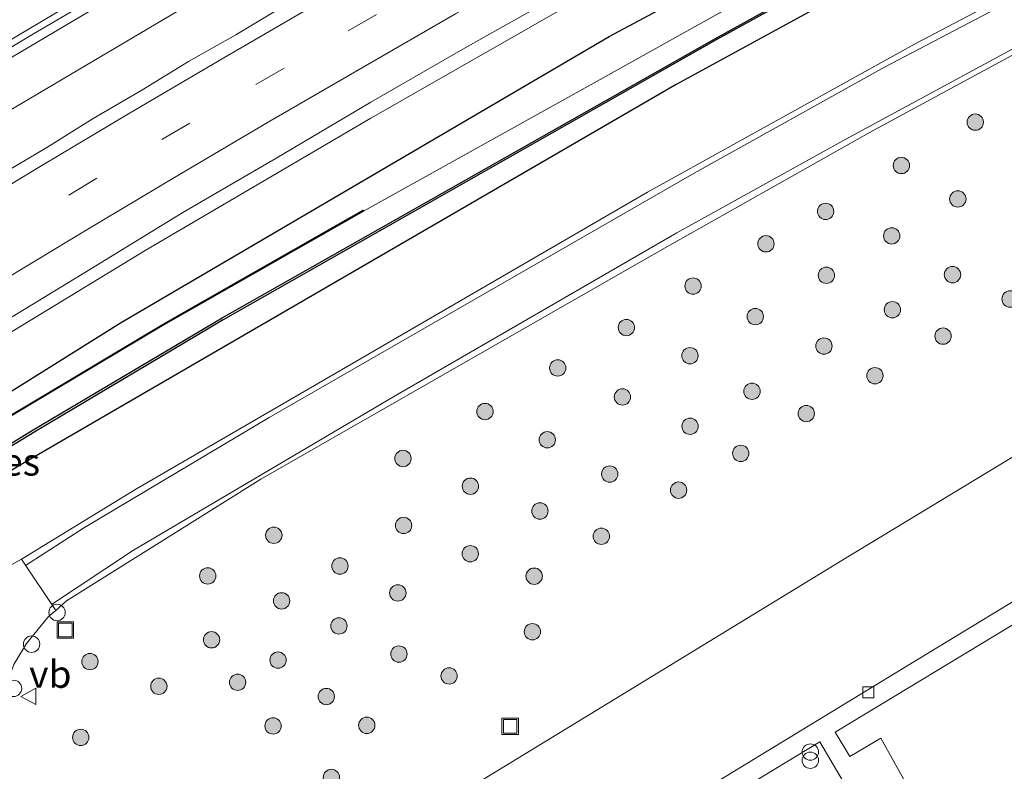
# Model space of a CAD drawing. Units: metres. Extents: x 214771 to 220004, y 574998 to 577328.
# Drawn here: x 215574 to 215664, y 575385 to 575453 of the extents above; entities that cross this region are included whole.
import ezdxf
from ezdxf.enums import TextEntityAlignment as Align

# ---------------------------------------------------------------- set-up
doc = ezdxf.new("R2010")
doc.units = ezdxf.units.M
doc.linetypes.add('VW-3-9_STREEP', pattern=[12, 3, -9])
doc.layers.get('0').update_dxf_attribs({"lineweight": 25})
for name, color, linetype, lineweight in [('B-ME-AL-OVERIG-S-B1', 7, 'Continuous', 18), ('B-ME-BV-GELEIDECONSTRUCTIE-GELEIDERAIL-L-B1', 213, 'BV-GELEIDERAIL', 18), ('B-ME-GR-BOOM-S-B1', 93, 'Continuous', 18), ('B-ME-IE-GRASLAND-GV-B6', 93, 'Continuous', 18), ('B-ME-IE-INRICHTINGSELEMENT-S-B1', 253, 'Continuous', 18), ('B-ME-OG-WATER-GV-B6', 153, 'Continuous', 18), ('B-ME-VH-VERH_SOORT-BITUMEN-GV-B6', 8, 'IE-TERREINAFSCHEIDING-NATUURLIJK-HOUTWAL', 18), ('B-ME-VH-VERH_SOORT-KLINKERS-GV-B6', 8, 'IE-TERREINAFSCHEIDING-NATUURLIJK-HOUTWAL', 18), ('B-ME-VH-VERH_SOORT-TEGELS-GV-B6', 8, 'Continuous', 18), ('B-ME-VV-KOLK-S-B1', 8, 'Continuous', 18), ('B-ME-VW-MARKERING-39STREEP-015-L-B1', 255, 'VW-3-9_STREEP', 18), ('B-ME-VW-MARKERING-STREEP-015-L-B1', 7, 'Continuous', 18), ('B-ME-VW-MEUBILAIR_WEGMEUBILAIR-VERKEERSBORD-S-B1', 8, 'Continuous', 18)]:
    doc.layers.add(name, color=color, linetype=linetype, lineweight=lineweight)
doc.layers.add('B-ME-GW-INSTEEKWATERGANG-L-B1', color=10, linetype='Continuous')
doc.layers.add('B-ME-OB-BESCHOEIING-GV-B6', color=10, linetype='Continuous')
doc.styles.add('NLCS-ISO', font='NLCS-ISO.TTF')
doc.linetypes.add('BV-GELEIDERAIL', pattern='A,10,-3,[108,NLCS.SHX,S=1,R=0,X=0,Y=0],-3', length=16)
doc.linetypes.add('IE-TERREINAFSCHEIDING-NATUURLIJK-HOUTWAL', pattern='A,7,-1.5,[67,NLCS.SHX,S=0.75,R=45,X=0,Y=0],-1.5,7,-1.5,[70,NLCS.SHX,S=0.75,R=0,X=0,Y=0],-1.5', length=20)

# ---------------------------------------------------------------- blocks, each defined once
blk = doc.blocks.new('boom')
h = blk.add_hatch(color=256)
edge = h.paths.add_edge_path()
edge.add_arc((0, 0), 0.75, 0, 360)
blk.add_circle((0, 0), 0.75)
blk = doc.blocks.new('prullenbak')
for centre in [(-0.375, 0), (0.375, 0)]:
    blk.add_circle(centre, 0.75)
blk = doc.blocks.new('dtb')
blk.add_circle((0, 0), 0.75)
blk = doc.blocks.new('kolk')
blk.add_lwpolyline([(-0.5, -0.5), (0.5, -0.5), (0.5, 0.5), (-0.5, 0.5)], close=True)
blk = doc.blocks.new('put')
for p, q in [((0.75, 0.75), (-0.75, 0.75)), ((-0.75, 0.75), (-0.75, -0.75)), ((0.75, -0.75), (0.75, 0.75)), ((-0.75, -0.75), (0.75, -0.75))]:
    blk.add_line(p, q)
blk.add_lwpolyline([(-0.625, 0.625), (0.625, 0.625), (0.625, -0.625), (-0.625, -0.625)], close=True)
blk = doc.blocks.new('verkeersbord')
for p, q in [((0, 0.75), (-0.75, -0.625)), ((0.75, -0.625), (0, 0.75)), ((-0.75, -0.625), (0.75, -0.625))]:
    blk.add_line(p, q)

msp = doc.modelspace()

# ---------------------------------------------------------------- linework, layer by layer
at = {"layer": 'B-ME-BV-GELEIDECONSTRUCTIE-GELEIDERAIL-L-B1'}
for points in [[(215485.7301, 575389.8699, 1.5286), (215488.587, 575391.8285, 2.004), (215506.0568, 575403.4451, 2.0181), (215529.4817, 575418.5817, 2.0247), (215543.342, 575427.293, 2.022), (215555.882, 575434.9093, 2.01), (215590.171, 575455.178, 2.002), (215609.798, 575466.552, 2.066), (215643.485, 575485.3402, 2.041), (215662.269, 575495.485, 1.983), (215684.7794, 575507.2585, 1.9802), (215699.4084, 575514.7196, 1.981), (215728.717, 575529.221, 2.037), (215743.105, 575536.1722, 2.006), (215766.048, 575546.829, 2.008), (215789.9992, 575557.6626, 1.9934), (215814.737, 575568.592, 1.946), (215830.575, 575575.405, 1.967), (215844.059, 575580.998, 1.985), (215850.2541, 575583.4526, 1.5281)], [(215494.4819, 575374.5593, 1.9113), (215497.8122, 575376.8225, 1.9125), (215514.4787, 575387.8331, 1.8991), (215543.6469, 575406.5412, 1.9612), (215560.6112, 575417.0966, 1.9679), (215585.6478, 575432.3015, 1.9448), (215606.3257, 575444.454, 1.9277), (215627.2057, 575456.408, 1.9161), (215648.1921, 575468.1371, 1.9329), (215666.9554, 575478.2454, 1.9184), (215684.6399, 575487.5452, 1.9177), (215708.2989, 575499.7068, 1.9327), (215736.9476, 575513.7963, 1.951), (215751.3759, 575520.7243, 1.9603), (215770.7078, 575529.7535, 1.9673), (215794.9451, 575540.7669, 1.9699), (215805.9428, 575545.6736, 1.9597), (215831.6638, 575556.7778, 1.9511), (215846.4161, 575562.9803, 1.9334), (215850.1298, 575564.4616, 1.9228), (215866.1449, 575570.1189, 1.2553)]]:
    msp.add_polyline3d(points, dxfattribs=at)
at = {"layer": 'B-ME-GW-INSTEEKWATERGANG-L-B1'}
for points in [[(215496.876, 575370.37, 0.975), (215523.46, 575387.724, -0.093), (215535.387, 575395.736, -0.076), (215551.12, 575405.505, 0.963), (215583.389, 575425.679, 1.049), (215628.198, 575451.931, 1.01), (215681.773, 575480.568, 0.93), (215713.944, 575497.111, 0.868), (215749.272, 575514.141, 0.907), (215799.596, 575537.454, 0.942), (215809.609, 575541.822, 0.95)], [(215811.97, 575536.041, 0.76), (215807.057, 575533.923, 0.758), (215765.673, 575515.251, 0.751), (215719.704, 575493.003, 0.766), (215679.511, 575472.19, 0.766), (215634.343, 575447.529, 0.924), (215573.97, 575412.494, 0.799), (215539.467, 575390.563, 0.85), (215500.587, 575363.878, 0.828)]]:
    msp.add_polyline3d(points, dxfattribs=at)
at = {"layer": 'B-ME-IE-GRASLAND-GV-B6'}
for points in [[(215483.3493, 575394.0372, 1.52), (215485.54, 575395.56, 1.52), (215489.76, 575398.25, 1.52), (215493.93, 575401, 1.5), (215498.09, 575403.78, 1.53), (215502.29, 575406.48, 1.52), (215506.49, 575409.21, 1.51), (215510.68, 575411.92, 1.51), (215514.88, 575414.64, 1.5), (215519.07, 575417.36, 1.53), (215523.24, 575420.1, 1.53), (215532.5536, 575425.6065, 1.3303), (215532.9939, 575425.2721, 1.3805), (215546.4297, 575433.706, 1.3965), (215571.1347, 575448.7041, 1.4191), (215593.7011, 575462.0675, 1.4582), (215620.5054, 575477.4377, 1.469), (215645.5105, 575491.325, 1.4484), (215664.818, 575501.6709, 1.465)], [(215679.511, 575472.19, 0.766), (215634.343, 575447.529, 0.924), (215573.97, 575412.494, 0.799), (215539.467, 575390.563, 0.85), (215500.587, 575363.878, 0.828), (215499.6792, 575365.4661, -0.9122), (215538.7902, 575392.1067, -0.947), (215542.7453, 575394.8571, -0.1653), (215555.577, 575403.507, -0.201), (215575.516, 575415.696, -0.259), (215592.802, 575425.947, -0.306), (215638.01, 575451.622, -0.308), (215660.221, 575463.872, -0.3), (215660.104, 575464.044, -0.356), (215694.529, 575482.299, -0.574)], [(215536.0731, 575394.2435, -0.854), (215497.9289, 575368.5281, -0.889), (215496.876, 575370.37, 0.975), (215523.46, 575387.724, -0.093), (215535.387, 575395.736, -0.076), (215551.12, 575405.505, 0.963), (215583.389, 575425.679, 1.049), (215628.198, 575451.931, 1.01), (215681.773, 575480.568, 0.93)], [(215681.773, 575480.568, 0.93), (215628.198, 575451.931, 1.01), (215583.389, 575425.679, 1.049), (215551.12, 575405.505, 0.963)], [(215501.9582, 575361.4797, 1.2812), (215500.587, 575363.878, 0.828), (215539.467, 575390.563, 0.85), (215573.97, 575412.494, 0.799), (215634.343, 575447.529, 0.924), (215679.511, 575472.19, 0.766)], [(215667.384, 575470.336, -0.574), (215627.103, 575447.841, -0.576), (215605.675, 575435.92, -0.366), (215605.639, 575436.011, -0.158), (215603.377, 575434.715, -0.158), (215587.284, 575425.553, -0.158), (215576.36, 575419.017, -0.158), (215561.117, 575409.964, -0.177), (215546.666, 575400.578, -0.177), (215536.0731, 575394.2435, -0.854)], [(215669.059, 575458.003, 1.23), (215656.175, 575451.223, 1.238), (215631.705, 575437.646, 1.221), (215584.846, 575410.444, 1.248), (215574.3006, 575404.0234, 1.2262), (215573.702, 575403.659, 1.225), (215563.2726, 575397.7127, 1.1607), (215556.3863, 575396.4152, 1.166), (215548.4676, 575391.4152, 1.2402), (215535.9784, 575383.3453, 1.1652), (215527.9333, 575378.1285, 1.2118), (215521.238, 575373.783, 1.3359), (215520.3364, 575373.196, 1.3414), (215515.4106, 575369.9887, 1.3714), (215511.7314, 575367.6364, 1.3532), (215509.7041, 575366.4289, 1.3554), (215508.1094, 575365.479, 1.3572), (215505.627, 575363.9407, 1.3153), (215503.7263, 575362.7122, 1.3044), (215502.3836, 575361.7885, 1.2916), (215501.9582, 575361.4797, 1.2812)], [(215571.993, 575425.386, 1.216), (215580.554, 575430.559, 1.22), (215589.081, 575435.789, 1.251), (215597.725, 575440.816, 1.238), (215606.325, 575445.921, 1.261), (215614.999, 575450.897, 1.25), (215623.709, 575455.811, 1.235)], [(215598.248, 575454.655, 1.535), (215593.959, 575452.082, 1.559), (215589.601, 575449.63, 1.546), (215585.343, 575447.003, 1.548), (215580.874, 575444.405, 1.556), (215576.632, 575441.758, 1.552), (215572.324, 575439.217, 1.538)], [(215577.435, 575399.3139, 1.2562), (215578.441, 575400.177, 1.244), (215596.236, 575411.331, 1.186), (215633.059, 575432.401, 1.115), (215652.13, 575443.153, 1.121), (215665.855, 575450.592, 1.106)], [(215693.644, 575430.594, 1.308), (215649.911, 575404.133, 1.318), (215624.0808, 575388.369, 1.2383), (215608.8065, 575379.0383, 1.209), (215608.064, 575380.2075, 1.1571), (215595.3212, 575372.5504, 1.1551), (215592.5058, 575371.4989, 1.1442), (215589.5574, 575371.2646, 1.1942), (215586.6033, 575371.7806, 1.1699), (215583.9587, 575373.1416, 1.192), (215581.5572, 575374.8674, 1.155), (215579.4077, 575377.0245, 1.149), (215577.4716, 575379.3228, 1.1252), (215575.3349, 575382.5837, 1.1333), (215574.248, 575382.0424, 1.1713), (215573.513, 575382.816, 1.322), (215572.667, 575384.791, 1.303), (215572.436, 575387.045, 1.295), (215572.408, 575389.522, 1.295), (215572.683, 575391.871, 1.306), (215573.61, 575394.336, 1.314), (215574.76, 575396.28, 1.267), (215576.787, 575398.758, 1.264), (215577.435, 575399.3139, 1.2562)], [(215655.641, 575383.03, 1.631), (215653.106, 575387.603, 1.628), (215650.275, 575385.91, 1.567), (215648.918, 575388.16, 1.455), (215671.556, 575401.844, 1.479)], [(215636.246, 575380.44, 1.524), (215647.505, 575387.246, 1.489), (215651.48, 575380.502, 1.621)]]:
    msp.add_polyline3d(points, dxfattribs=at)
at = {"layer": 'B-ME-OB-BESCHOEIING-GV-B6'}
for points in [[(215538.7338, 575392.1893, -0.62), (215542.544, 575395.086, -0.151), (215555.517, 575403.747, -0.14), (215575.362, 575415.87, -0.19), (215592.707, 575426.139, -0.241), (215637.93, 575451.74, -0.229), (215660.104, 575464.044, -0.356), (215660.221, 575463.872, -0.3), (215638.01, 575451.622, -0.308), (215592.802, 575425.947, -0.306), (215575.516, 575415.696, -0.259), (215555.577, 575403.507, -0.201), (215542.7453, 575394.8571, -0.1653), (215538.7902, 575392.1067, -0.947), (215499.6792, 575365.4661, -0.9122), (215499.6294, 575365.5531, -0.62), (215538.7338, 575392.1893, -0.62)], [(215605.675, 575435.92, -0.366), (215587.338, 575425.489, -0.12), (215561.166, 575409.888, -0.21), (215546.7221, 575400.503, -0.21), (215536.1289, 575394.1605, -0.62), (215497.9775, 575368.443, -0.62), (215497.9289, 575368.5281, -0.889), (215536.0731, 575394.2435, -0.854), (215546.666, 575400.578, -0.177), (215561.117, 575409.964, -0.177), (215576.36, 575419.017, -0.158), (215587.284, 575425.553, -0.158), (215603.377, 575434.715, -0.158), (215605.639, 575436.011, -0.158), (215605.675, 575435.92, -0.366)]]:
    msp.add_polyline3d(points, dxfattribs=at)
at = {"layer": 'B-ME-OG-WATER-GV-B6'}
for points in [[(215694.529, 575482.299, -0.574), (215660.104, 575464.044, -0.356), (215637.93, 575451.74, -0.229), (215592.707, 575426.139, -0.241), (215575.362, 575415.87, -0.19), (215555.517, 575403.747, -0.14), (215542.544, 575395.086, -0.151)], [(215542.544, 575395.086, -0.151), (215538.7338, 575392.1893, -0.62), (215499.6294, 575365.5531, -0.62), (215497.9775, 575368.443, -0.62), (215536.1289, 575394.1605, -0.62), (215546.7221, 575400.503, -0.21), (215561.166, 575409.888, -0.21), (215587.338, 575425.489, -0.12), (215605.675, 575435.92, -0.366), (215627.103, 575447.841, -0.576), (215667.384, 575470.336, -0.574)]]:
    msp.add_polyline3d(points, dxfattribs=at)
at = {"layer": 'B-ME-VH-VERH_SOORT-BITUMEN-GV-B6'}
for points in [[(215666.476, 575503.3917, 1.4727), (215650.111, 575494.6402, 1.4697), (215626.1341, 575481.4213, 1.4722), (215600.3687, 575466.807, 1.4604), (215575.3941, 575452.189, 1.4333), (215550.7385, 575437.3587, 1.411), (215532.2775, 575425.9494, 1.4098), (215532.5536, 575425.6065, 1.3303), (215523.24, 575420.1, 1.53), (215519.07, 575417.36, 1.53), (215514.88, 575414.64, 1.5), (215510.68, 575411.92, 1.51), (215506.49, 575409.21, 1.51), (215502.29, 575406.48, 1.52), (215498.09, 575403.78, 1.53), (215493.93, 575401, 1.5), (215489.76, 575398.25, 1.52), (215485.54, 575395.56, 1.52), (215483.3493, 575394.0372, 1.52)], [(215664.818, 575501.6709, 1.465), (215645.5105, 575491.325, 1.4484), (215620.5054, 575477.4377, 1.469), (215593.7011, 575462.0675, 1.4582), (215571.1347, 575448.7041, 1.4191), (215546.4297, 575433.706, 1.3965), (215532.9939, 575425.2721, 1.3805), (215532.5536, 575425.6065, 1.3303), (215532.2775, 575425.9494, 1.4098), (215550.7385, 575437.3587, 1.411), (215575.3941, 575452.189, 1.4333), (215600.3687, 575466.807, 1.4604), (215626.1341, 575481.4213, 1.4722), (215650.111, 575494.6402, 1.4697), (215666.476, 575503.3917, 1.4727)], [(215665.855, 575450.592, 1.106), (215652.13, 575443.153, 1.121), (215633.059, 575432.401, 1.115), (215596.236, 575411.331, 1.186), (215578.441, 575400.177, 1.244), (215577.435, 575399.3139, 1.2562), (215574.3006, 575404.0234, 1.2262), (215584.846, 575410.444, 1.248), (215631.705, 575437.646, 1.221), (215656.175, 575451.223, 1.238), (215669.059, 575458.003, 1.23)], [(215623.709, 575455.811, 1.235), (215614.999, 575450.897, 1.25), (215606.325, 575445.921, 1.261), (215597.725, 575440.816, 1.238), (215589.081, 575435.789, 1.251), (215580.554, 575430.559, 1.22), (215571.993, 575425.386, 1.216)], [(215572.324, 575439.217, 1.538), (215576.632, 575441.758, 1.552), (215580.874, 575444.405, 1.556), (215585.343, 575447.003, 1.548), (215589.601, 575449.63, 1.546), (215593.959, 575452.082, 1.559), (215598.248, 575454.655, 1.535)], [(215741.5, 575446.445, 1.172), (215655.122, 575393.975, 1.447), (215631.636, 575379.668, 1.455)], [(215573.294, 575339.292, 1.24), (215576.325, 575340.547, 1.26), (215579.539, 575342.542, 1.267), (215582.315, 575345.323, 1.264), (215583.811, 575347.533, 1.267), (215584.973, 575350.212, 1.295), (215585.348, 575352.442, 1.283), (215584.981, 575355.443, 1.31), (215584.007, 575358.847, 1.334), (215582, 575363.084, 1.369), (215580.8432, 575364.8236, 1.3759), (215579.987, 575366.111, 1.381), (215579.6054, 575366.5803, 1.3785), (215585.4935, 575370.8795, 1.2103), (215586.195, 575370.4842, 1.2187), (215589.4643, 575369.9102, 1.1859), (215592.8083, 575370.2617, 1.1482), (215595.8905, 575371.2967, 1.2402), (215608.8065, 575379.0383, 1.209), (215624.0808, 575388.369, 1.2383), (215649.911, 575404.133, 1.318), (215693.644, 575430.594, 1.308)]]:
    msp.add_polyline3d(points, dxfattribs=at)
at = {"layer": 'B-ME-VH-VERH_SOORT-KLINKERS-GV-B6'}
msp.add_polyline3d([(215573.702, 575403.659, 1.225), (215574.3006, 575404.0234, 1.2262), (215577.435, 575399.3139, 1.2562), (215576.787, 575398.758, 1.264), (215574.76, 575396.28, 1.267), (215573.61, 575394.336, 1.314)], dxfattribs=at)
at = {"layer": 'B-ME-VH-VERH_SOORT-TEGELS-GV-B6'}
for points in [[(215611.7384, 575349.76, 1.4218), (215610.622, 575349.599, 1.501), (215604.654, 575349.77, 1.498), (215602.715, 575350.26, 1.474), (215599.915, 575351.66, 1.439), (215598.406, 575352.8, 1.435), (215597.42, 575354.569, 1.4), (215596.983, 575356.623, 1.388), (215597.158, 575358.31, 1.42), (215598.911, 575363.28, 1.416), (215604.454, 575369.957, 1.435), (215605.625, 575370.87, 1.431), (215618.512, 575378.6236, 1.5057), (215623.906, 575381.869, 1.537), (215625.01, 575382.078, 1.548), (215631.636, 575379.668, 1.455), (215655.122, 575393.975, 1.447), (215741.5, 575446.445, 1.172)], [(215671.556, 575401.844, 1.479), (215648.918, 575388.16, 1.455), (215650.275, 575385.91, 1.567), (215653.106, 575387.603, 1.628), (215655.641, 575383.03, 1.631)], [(215651.48, 575380.502, 1.621), (215647.505, 575387.246, 1.489), (215636.246, 575380.44, 1.524)]]:
    msp.add_polyline3d(points, dxfattribs=at)
at = {"layer": 'B-ME-VW-MARKERING-39STREEP-015-L-B1'}
msp.add_polyline3d([(215490.483, 575381.554, 1.468), (215495.231, 575384.727, 1.466), (215503.399, 575390.153, 1.47), (215511.725, 575395.639, 1.477), (215519.941, 575400.979, 1.47), (215528.221, 575406.272, 1.481), (215536.578, 575411.574, 1.486), (215544.877, 575416.779, 1.478), (215553.302, 575421.999, 1.474), (215561.711, 575427.149, 1.481), (215570.138, 575432.262, 1.482), (215578.63, 575437.397, 1.487), (215587.164, 575442.478, 1.489), (215595.784, 575447.533, 1.482), (215604.265, 575452.456, 1.485), (215612.001, 575456.926, 1.483), (215620.521, 575461.825, 1.488), (215629.075, 575466.64, 1.485), (215637.754, 575471.477, 1.477), (215646.498, 575476.286, 1.475), (215655.26, 575481.034, 1.48), (215663.975, 575485.685, 1.482), (215672.814, 575490.355, 1.482)], dxfattribs=at)
at = {"layer": 'B-ME-VW-MARKERING-STREEP-015-L-B1'}
for points in [[(215482.9956, 575394.6556, 1.5137), (215487.4834, 575397.6775, 1.4285), (215520.8146, 575419.4267, 1.4078), (215537.7329, 575430.0924, 1.437), (215559.0452, 575443.1603, 1.4428), (215584.6539, 575458.3985, 1.4805), (215610.6239, 575473.4164, 1.4941), (215636.7965, 575488.0782, 1.4983), (215663.003, 575502.2636, 1.5037), (215685.1823, 575513.799, 1.4985), (215711.7988, 575527.1998, 1.5185), (215734.0918, 575538.0644, 1.511), (215751.9891, 575546.5329, 1.5119), (215779.2793, 575558.9915, 1.5168), (215806.5413, 575571.0243, 1.508), (215829.5208, 575580.8698, 1.5068), (215843.3716, 575586.6267, 1.4933), (215847.6988, 575588.3256, 1.4911)], [(215574.666, 575403.423, 1.299), (215580.09, 575406.902, 1.334), (215597.0144, 575417.0036, 1.2166), (215635.9743, 575439.394, 1.2333), (215653.449, 575449.122, 1.242), (215669.495, 575457.551, 1.187), (215677.086, 575461.168, 1.18), (215690.499, 575467.126, 1.18), (215731.5879, 575483.7954, 1.1371), (215754.979, 575493.1366, 1.1861), (215776.7365, 575502.3183, 1.0481), (215788.0723, 575507.2647, 1.0894), (215793.2952, 575509.7529, 1.1045), (215797.1873, 575511.778, 1.0965), (215803.2521, 575515.1457, 1.0767), (215841.2805, 575537.6864, 1.0627), (215866.3518, 575552.7584, 1.0819)], [(215782.1078, 575483.6606, 1.0465), (215786.6671, 575486.8058, 1.0178), (215788.1531, 575488.0968, 1.0122), (215789.5412, 575489.5714, 1.0021), (215791.4414, 575492.0458, 0.9785), (215792.6736, 575493.9853, 0.987), (215793.3786, 575495.368, 0.9925), (215794.4112, 575498.1559, 0.9952), (215795.2522, 575500.8637, 1.0109), (215796.1818, 575504.2858, 1.026), (215796.964, 575507.6592, 1.0465), (215792.6744, 575505.4931, 1.0374), (215779.8755, 575499.7423, 0.9813), (215762.2898, 575492.217, 1.0644), (215748.6018, 575486.5635, 1.052), (215707.0035, 575469.826, 1.0618), (215685.048, 575460.783, 1.109), (215677.538, 575457.183, 1.113), (215667.463, 575452.037, 1.129), (215649.8872, 575442.526, 1.1406), (215634.3831, 575433.93, 1.17), (215608.5065, 575418.9482, 1.2), (215584.567, 575404.819, 1.33), (215577.057, 575399.862, 1.322)], [(215669.086, 575492.466, 1.581), (215660.631, 575487.991, 1.58), (215651.965, 575483.351, 1.581), (215643.376, 575478.697, 1.578), (215634.985, 575474.06, 1.584), (215626.597, 575469.372, 1.592), (215617.949, 575464.471, 1.601), (215609.508, 575459.623, 1.601), (215601.184, 575454.812, 1.601), (215592.87, 575449.988, 1.603), (215584.276, 575444.938, 1.605), (215576.026, 575440.02, 1.6), (215567.501, 575434.872, 1.59), (215559.255, 575429.861, 1.594), (215551.128, 575424.874, 1.591), (215543.112, 575419.902, 1.594), (215534.788, 575414.706, 1.593), (215526.418, 575409.413, 1.58), (215518.089, 575404.067, 1.57), (215509.763, 575398.669, 1.577), (215501.745, 575393.398, 1.576), (215493.424, 575387.857, 1.574), (215488.69, 575384.691, 1.576)], [(215674.531, 575487.252, 1.385), (215665.884, 575482.677, 1.386), (215657.185, 575478.022, 1.388), (215648.552, 575473.349, 1.384), (215639.94, 575468.619, 1.382), (215631.238, 575463.767, 1.389), (215622.625, 575458.931, 1.389), (215614.113, 575454.021, 1.389), (215605.626, 575449.116, 1.387), (215597.058, 575444.164, 1.394), (215588.625, 575439.198, 1.395), (215580.074, 575434.088, 1.392), (215571.537, 575428.951, 1.388), (215563.125, 575423.852, 1.384), (215554.736, 575418.717, 1.378), (215546.323, 575413.491, 1.383), (215537.963, 575408.246, 1.386), (215529.568, 575402.914, 1.38), (215521.303, 575397.63, 1.374), (215513.083, 575392.289, 1.378), (215504.75, 575386.803, 1.372), (215496.496, 575381.322, 1.371), (215492.247, 575378.468, 1.371)]]:
    msp.add_polyline3d(points, dxfattribs=at)

# ---------------------------------------------------------------- block references
at = {"layer": 'B-ME-AL-OVERIG-S-B1', "rotation": 90}
for p in [(215577.5596, 575399.1187, 1.3536), (215575.2226, 575396.2154, 1.3116), (215573.5696, 575392.1618, 1.2955)]:
    msp.add_blockref('dtb', p, dxfattribs=at)
at = {"layer": 'B-ME-GR-BOOM-S-B1', "rotation": 9}
for p in [(215661.7607, 575444.0772, 1.3457), (215654.9879, 575440.1043, 1.3831), (215660.1639, 575437.0356, 1.8209), (215648.0371, 575435.8963, 1.3911), (215642.567, 575432.9228, 1.3501), (215654.1033, 575433.6497, 1.8094), (215659.6739, 575430.0931, 1.9341), (215648.1083, 575430.0349, 1.8563), (215635.8796, 575429.0484, 1.3887), (215664.9488, 575427.8627, 1.844), (215654.1656, 575426.8781, 1.8436), (215641.5889, 575426.2515, 1.7092), (215629.7695, 575425.2457, 1.304), (215658.8095, 575424.4579, 1.869), (215647.8874, 575423.5443, 1.8054), (215635.599, 575422.6607, 1.7392), (215623.4729, 575421.5423, 1.2664), (215652.5647, 575420.8262, 1.7671), (215641.2896, 575419.404, 1.8511), (215629.4098, 575418.8819, 1.5742), (215616.8042, 575417.5444, 1.2654), (215646.2681, 575417.3598, 1.7121), (215635.611, 575416.1918, 1.8987), (215622.5174, 575414.9536, 1.5351), (215609.2822, 575413.2381, 1.2609), (215640.2588, 575413.7104, 1.8736), (215628.2425, 575411.8102, 1.7207), (215615.468, 575410.6996, 1.6763), (215634.5561, 575410.3341, 1.8298), (215621.8377, 575408.4241, 1.7608), (215609.3362, 575407.0993, 1.6159), (215597.4392, 575406.2035, 1.3414), (215627.4728, 575406.1075, 1.936), (215615.4511, 575404.5075, 1.6415), (215603.4976, 575403.381, 1.4836), (215591.3784, 575402.4746, 1.2492), (215621.3126, 575402.4461, 1.8073), (215608.8098, 575400.9162, 1.7454), (215598.1494, 575400.1851, 1.4413), (215603.4097, 575397.8848, 1.6065), (215621.1523, 575397.3535, 1.561), (215591.7273, 575396.6152, 1.4396), (215608.9076, 575395.3042, 1.691), (215580.5736, 575394.6152, 1.3597), (215597.8279, 575394.7514, 1.5833), (215613.5147, 575393.2993, 1.4291), (215586.8954, 575392.3518, 1.5518), (215594.1219, 575392.7201, 1.5466), (215602.2527, 575391.4132, 1.7698), (215597.3652, 575388.7197, 1.6105), (215605.967, 575388.7718, 1.4751), (215579.7361, 575387.6643, 1.4797), (215602.7172, 575383.9938, 1.3756)]:
    msp.add_blockref('boom', p, dxfattribs=at)
at = {"layer": 'B-ME-IE-INRICHTINGSELEMENT-S-B1', "rotation": 90}
for name, p in [('put', (215578.31, 575397.518, 1.063)), ('put', (215619.113, 575388.682, 1.271)), ('prullenbak', (215646.638, 575385.947, 1.576))]:
    msp.add_blockref(name, p, dxfattribs=at)
at = {"layer": 'B-ME-VV-KOLK-S-B1', "rotation": 90}
msp.add_blockref('kolk', (215651.954, 575391.807, 1.482), dxfattribs=at)
at = {"layer": 'B-ME-VW-MEUBILAIR_WEGMEUBILAIR-VERKEERSBORD-S-B1', "rotation": 90}
msp.add_blockref('verkeersbord', (215575.0026, 575391.4304, 1.4551), dxfattribs=at)

# ---------------------------------------------------------------- texts
at = {"layer": 'B-ME-OB-BESCHOEIING-GV-B6', "ltscale": 0.2, "style": 'NLCS-ISO'}
msp.add_text('bes', height=2.5, dxfattribs=at).set_placement((215573.2119, 575412.9195), align=Align.MIDDLE_CENTER)
at = {"layer": 'B-ME-VW-MEUBILAIR_WEGMEUBILAIR-VERKEERSBORD-S-B1', "ltscale": 0.2, "style": 'NLCS-ISO'}
msp.add_text('vb', height=2.5, dxfattribs=at).set_placement((215575.0026, 575391.4304, 1.4551), align=Align.BOTTOM_LEFT)

doc.saveas('drawing.dxf')
